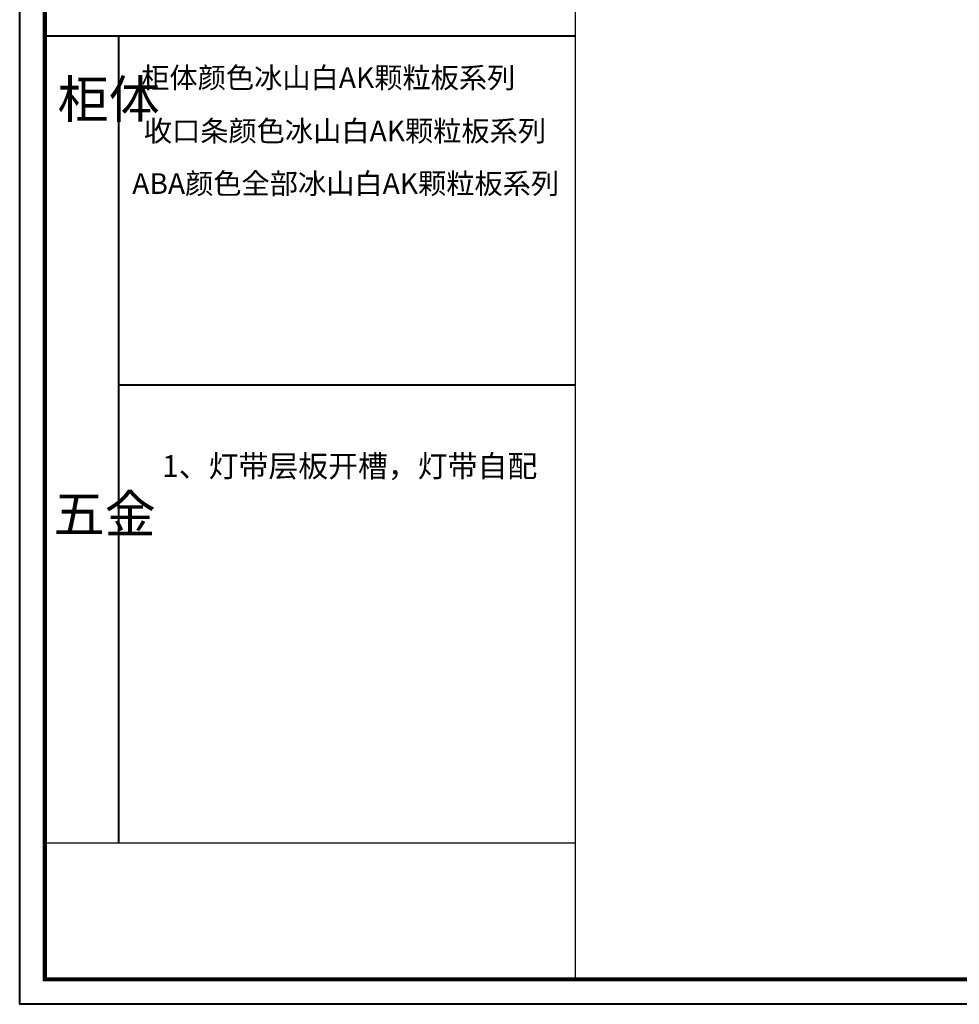
# Model space of a CAD drawing. Units: millimetres. Extents: x 1033895 to 1042716, y -64116 to -57969.
# Drawn here: x 1033895 to 1037371, y -64116 to -60475 of the extents above; entities that cross this region are included whole.
import ezdxf

# ---------------------------------------------------------------- set-up
doc = ezdxf.new("R2010")
doc.units = ezdxf.units.MM
doc.header["$LTSCALE"] = 3
doc.header["$MEASUREMENT"] = 0
doc.layers.add('01', color=7, linetype='Continuous')
doc.styles.get("Standard").update_dxf_attribs({"font": 'txt', "height": 80})
doc.styles.add('STYLE2', font='simhei.ttf')

msp = doc.modelspace()

# ---------------------------------------------------------------- linework, layer by layer
at = {"color": 0}
for p, q in [((1035949.5, -58061.2), (1035949.5, -64022.9)), ((1033988.1, -63518), (1035949.5, -63518))]:
    msp.add_line(p, q, dxfattribs=at)
at = {"lineweight": 40}
msp.add_line((1034262.4, -63518), (1034262.4, -60536.6), dxfattribs=at)
msp.add_line((1034262.4, -63518), (1034262.4, -60536.6), dxfattribs=at)
at = {"color": 0, "lineweight": 40}
for q in [(1034262.4, -61826.8), (1034341.9, -61826.8)]:
    msp.add_line((1035949.5, -61826.8), q, dxfattribs=at)
at = {"lineweight": 40}
msp.add_lwpolyline([(1042716.1, -64115.5), (1033895.4, -64115.5), (1033895.4, -57968.5), (1042716.1, -57968.5)], close=True, dxfattribs=at)
msp.add_lwpolyline([(1042716.1, -64115.5), (1033895.4, -64115.5), (1033895.4, -57968.5), (1042716.1, -57968.5)], close=True, dxfattribs=at)
msp.add_lwpolyline([(1042716.1, -64115.5), (1033895.4, -64115.5), (1033895.4, -57968.5), (1042716.1, -57968.5)], close=True, dxfattribs=at)
msp.add_lwpolyline([(1042716.1, -64115.5), (1033895.4, -64115.5), (1033895.4, -57968.5), (1042716.1, -57968.5)], close=True, dxfattribs=at)
msp.add_lwpolyline([(1042716.1, -64115.5), (1033895.4, -64115.5), (1033895.4, -57968.5), (1042716.1, -57968.5)], close=True, dxfattribs=at)
msp.add_lwpolyline([(1042716.1, -64115.5), (1033895.4, -64115.5), (1033895.4, -57968.5), (1042716.1, -57968.5)], close=True, dxfattribs=at)
at = {"lineweight": 40, "const_width": 15.4}
msp.add_lwpolyline([(1042623.5, -64022.9), (1033988.1, -64022.9), (1033988.1, -58061.2), (1042623.5, -58061.2)], close=True, dxfattribs=at)
msp.add_lwpolyline([(1042623.5, -64022.9), (1033988.1, -64022.9), (1033988.1, -58061.2), (1042623.5, -58061.2)], close=True, dxfattribs=at)
msp.add_lwpolyline([(1042623.5, -64022.9), (1033988.1, -64022.9), (1033988.1, -58061.2), (1042623.5, -58061.2)], close=True, dxfattribs=at)
msp.add_lwpolyline([(1042623.5, -64022.9), (1033988.1, -64022.9), (1033988.1, -58061.2), (1042623.5, -58061.2)], close=True, dxfattribs=at)
msp.add_lwpolyline([(1042623.5, -64022.9), (1033988.1, -64022.9), (1033988.1, -58061.2), (1042623.5, -58061.2)], close=True, dxfattribs=at)
msp.add_lwpolyline([(1042623.5, -64022.9), (1033988.1, -64022.9), (1033988.1, -58061.2), (1042623.5, -58061.2)], close=True, dxfattribs=at)
at = {"layer": '01', "lineweight": 40}
msp.add_line((1035949.5, -60536.6), (1033988.1, -60536.6), dxfattribs=at)
msp.add_line((1035949.5, -60536.6), (1033988.1, -60536.6), dxfattribs=at)

# ---------------------------------------------------------------- texts
at = {"lineweight": 5, "char_height": 76.5, "attachment_point": 3, "style": 'STYLE2'}
for s, insert in [('{\\C2; 柜体颜色冰山白AK颗粒板系列}', (1035728.4, -60651.4)), ('{\\C2;收口条颜色冰山白AK颗粒板系列}', (1035842.1, -60848.2)), ('{\\C2;ABA颜色全部冰山白AK颗粒板系列}', (1035890.4, -61042.7))]:
    msp.add_mtext(s, dxfattribs=dict(at, insert=insert))
at = {"lineweight": 40, "attachment_point": 1}
for s, insert, char_height, width in [('{\\fSimSun|b0|i0|c134|p54;柜体}', (1034035.3, -60699.4), 138.758, 74.899), ('{\\fSimSun|b0|i0|c134|p54;柜体}', (1034035.3, -60699.4), 138.758, 74.899), ('{\\fSimSun|b0|i0|c134|p54;\\H0.6191x;\\C3;1、灯带层板开槽，灯带自配\\P\\P\\P\\P\\P\\P }', (1034422.2, -62085.2), 130.84, 1620.01), ('{\\fSimSun|b0|i0|c134|p54;五金}', (1034020.2, -62233.3), 138.758, 74.899), ('{\\fSimSun|b0|i0|c134|p54;五金}', (1034020.2, -62233.3), 138.758, 74.899)]:
    msp.add_mtext(s, dxfattribs=dict(at, insert=insert, char_height=char_height, width=width))

doc.saveas('drawing.dxf')
